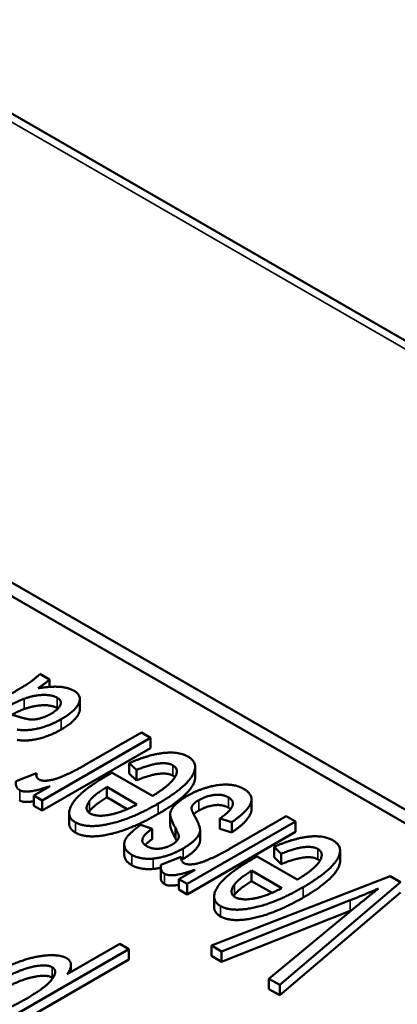
# Paper-space layout 'Layout1' of a CAD drawing. Units: inches. Extents: x 0 to 16.4, y 0 to 10.4.
# Drawn here: x 11.2 to 11.3, y 1.7 to 1.9 of the extents above; entities that cross this region are included whole.
import ezdxf

# ---------------------------------------------------------------- set-up
doc = ezdxf.new("R2010")
doc.units = ezdxf.units.IN
doc.header["$MEASUREMENT"] = 0
doc.layers.add('Viewport6ForCustomObjects_0', color=7, linetype='Continuous')
doc.layers.add('Visible (ANSI)', color=7, linetype='Continuous', lineweight=50)
doc.layers.add('Visible Narrow (ANSI)', color=7, linetype='Continuous', lineweight=35)

# ---------------------------------------------------------------- blocks, each defined once
blk = doc.blocks.new('CustomObjectsInViewport6_0')
at = {"layer": 'Visible (ANSI)'}
for p, q in [((-10003.1731, -10004.567), (-10007.3476, -10002.1569)), ((-10007.0833, -10002.8641), (-10004.4104, -10004.4073)), ((-10007.0833, -10002.8804), (-10004.4104, -10004.4236)), ((-10005.204, -10004.0381), (-10005.2153, -10004.0315)), ((-10005.204, -10004.0468), (-10005.204, -10004.0381)), ((-10005.1682, -10004.0735), (-10005.1682, -10004.0612)), ((-10005.2128, -10004.181), (-10005.0846, -10004.107)), ((-10005.0954, -10004.1008), (-10005.1625, -10004.1395)), ((-10005.0846, -10004.107), (-10005.0954, -10004.1008)), ((-10005.0846, -10004.1192), (-10005.0846, -10004.107)), ((-10005.0846, -10004.1192), (-10005.2128, -10004.1932)), ((-10005.1097, -10004.137), (-10005.1013, -10004.1451)), ((-10005.1097, -10004.1493), (-10005.1097, -10004.137)), ((-10005.1013, -10004.1574), (-10005.1013, -10004.1451)), ((-10005.0318, -10004.1538), (-10005.0318, -10004.1416)), ((-10005.2196, -10004.149), (-10005.2436, -10004.1585)), ((-10005.2196, -10004.1517), (-10005.2196, -10004.149)), ((-10005.0823, -10004.1758), (-10005.13, -10004.1483)), ((-10005.1013, -10004.1574), (-10005.1097, -10004.1493)), ((-10005.2031, -10004.1642), (-10005.2225, -10004.1754)), ((-10005.1364, -10004.1652), (-10005.1007, -10004.1858)), ((-10005.1364, -10004.1774), (-10005.1364, -10004.1652)), ((-10005.2225, -10004.1876), (-10005.2225, -10004.1754)), ((-10005.2225, -10004.1754), (-10005.2128, -10004.181)), ((-10005.2128, -10004.1932), (-10005.2128, -10004.181)), ((-10005.1122, -10004.1914), (-10005.1364, -10004.1774)), ((-10004.9652, -10004.192), (-10004.9652, -10004.1797)), ((-10005.2128, -10004.1932), (-10005.2225, -10004.1876)), ((-10005.1808, -10004.2082), (-10005.1808, -10004.1959)), ((-10005.0613, -10004.2097), (-10005.0613, -10004.1975)), ((-10005.0026, -10004.2024), (-10004.9884, -10004.2067)), ((-10005.0026, -10004.2147), (-10005.0026, -10004.2024)), ((-10004.924, -10004.1997), (-10004.9911, -10004.2385)), ((-10004.9132, -10004.2059), (-10004.924, -10004.1997)), ((-10005.0825, -10004.2147), (-10005.0959, -10004.2101)), ((-10005.0825, -10004.2269), (-10005.0825, -10004.2147)), ((-10005.0551, -10004.2259), (-10005.0551, -10004.2136)), ((-10005.0414, -10004.2799), (-10004.9132, -10004.2059)), ((-10005.026, -10004.2283), (-10005.026, -10004.2161)), ((-10004.9884, -10004.219), (-10005.0026, -10004.2147)), ((-10004.9884, -10004.219), (-10004.9884, -10004.2067)), ((-10004.9132, -10004.2182), (-10004.9132, -10004.2059)), ((-10005.0512, -10004.2248), (-10005.0512, -10004.2224)), ((-10004.9132, -10004.2182), (-10005.0414, -10004.2922)), ((-10005.1156, -10004.2451), (-10005.1156, -10004.2328)), ((-10004.9383, -10004.236), (-10004.9299, -10004.2441)), ((-10004.9383, -10004.2482), (-10004.9383, -10004.236)), ((-10005.0482, -10004.248), (-10005.0722, -10004.2574)), ((-10005.0482, -10004.2506), (-10005.0482, -10004.248)), ((-10004.911, -10004.2748), (-10004.9586, -10004.2473)), ((-10004.9299, -10004.2563), (-10004.9383, -10004.2482)), ((-10004.9299, -10004.2563), (-10004.9299, -10004.2441)), ((-10004.8604, -10004.2528), (-10004.8604, -10004.2405)), ((-10005.0725, -10004.2722), (-10005.0725, -10004.2599)), ((-10005.0317, -10004.2631), (-10005.0511, -10004.2743)), ((-10005.0511, -10004.2866), (-10005.0511, -10004.2743)), ((-10005.0511, -10004.2743), (-10005.0414, -10004.2799)), ((-10004.8013, -10004.2706), (-10005.0125, -10004.3527)), ((-10004.965, -10004.2641), (-10004.9293, -10004.2847)), ((-10004.965, -10004.2764), (-10004.965, -10004.2641)), ((-10004.7891, -10004.2776), (-10004.8013, -10004.2706)), ((-10005.0414, -10004.2922), (-10005.0414, -10004.2799)), ((-10004.9408, -10004.2904), (-10004.965, -10004.2764)), ((-10004.9318, -10004.3993), (-10004.7891, -10004.2776)), ((-10005.0414, -10004.2922), (-10005.0511, -10004.2866)), ((-10005.0094, -10004.3071), (-10005.0094, -10004.2949)), ((-10004.7891, -10004.2898), (-10004.9318, -10004.4116)), ((-10005.0007, -10004.3596), (-10004.8484, -10004.2992)), ((-10004.839, -10004.3047), (-10004.9445, -10004.392)), ((-10004.8484, -10004.3115), (-10005.0007, -10004.3718)), ((-10005.1208, -10004.3507), (-10005.1832, -10004.3867)), ((-10005.1101, -10004.3569), (-10005.1208, -10004.3507)), ((-10005.0125, -10004.365), (-10005.0125, -10004.3527)), ((-10005.0125, -10004.3527), (-10005.0007, -10004.3596)), ((-10005.2872, -10004.4592), (-10005.1101, -10004.3569)), ((-10005.1101, -10004.3692), (-10005.1101, -10004.3569)), ((-10005.0007, -10004.3718), (-10005.0125, -10004.365)), ((-10005.0007, -10004.3718), (-10005.0007, -10004.3596)), ((-10005.1101, -10004.3692), (-10005.2872, -10004.4715)), ((-10005.1788, -10004.3841), (-10005.1788, -10004.3754)), ((-10004.9445, -10004.4043), (-10004.9445, -10004.392)), ((-10004.9445, -10004.392), (-10004.9318, -10004.3993)), ((-10004.9318, -10004.4116), (-10004.9318, -10004.3993)), ((-10004.9318, -10004.4116), (-10004.9445, -10004.4043))]:
    blk.add_line(p, q, dxfattribs=at)
for points in [[(-10005.2153, -10004.0315), (-10005.2207, -10004.037), (-10005.2354, -10004.047), (-10005.2656, -10004.0644)], [(-10005.2176, -10004.0484), (-10005.2091, -10004.0429), (-10005.204, -10004.0381)], [(-10005.1754, -10004.0513), (-10005.1819, -10004.0476), (-10005.2014, -10004.0459), (-10005.2176, -10004.0484)], [(-10005.1903, -10004.0851), (-10005.1742, -10004.0758), (-10005.1649, -10004.0574), (-10005.1754, -10004.0513)], [(-10005.2574, -10004.0723), (-10005.2431, -10004.0641), (-10005.2339, -10004.0608)], [(-10005.2339, -10004.0608), (-10005.2221, -10004.0566), (-10005.2013, -10004.056), (-10005.1951, -10004.0595)], [(-10005.1951, -10004.0595), (-10005.1888, -10004.0632), (-10005.1938, -10004.0737), (-10005.2024, -10004.0787)], [(-10005.2339, -10004.073), (-10005.2401, -10004.0752), (-10005.2486, -10004.0797)], [(-10005.1951, -10004.0718), (-10005.2013, -10004.0682), (-10005.2221, -10004.0688), (-10005.2339, -10004.073)], [(-10005.1941, -10004.0724), (-10005.1946, -10004.0721), (-10005.1951, -10004.0718)], [(-10005.2393, -10004.0824), (-10005.2544, -10004.0776), (-10005.2652, -10004.077)], [(-10005.2424, -10004.0973), (-10005.2358, -10004.0984), (-10005.2195, -10004.097), (-10005.1997, -10004.0905), (-10005.1903, -10004.0851)], [(-10005.2024, -10004.0787), (-10005.208, -10004.0819), (-10005.2203, -10004.0856), (-10005.2307, -10004.0852), (-10005.2393, -10004.0824)], [(-10005.1903, -10004.0973), (-10005.1997, -10004.1027), (-10005.2195, -10004.1092), (-10005.2358, -10004.1107), (-10005.2424, -10004.1095)], [(-10005.0403, -10004.1293), (-10005.0513, -10004.1229), (-10005.0875, -10004.1271), (-10005.1097, -10004.137)], [(-10005.0756, -10004.1849), (-10005.0445, -10004.1669), (-10005.0263, -10004.1374), (-10005.0403, -10004.1293)], [(-10005.1625, -10004.1395), (-10005.1763, -10004.1474), (-10005.1897, -10004.153)], [(-10005.1013, -10004.1451), (-10005.0852, -10004.1386), (-10005.064, -10004.1362), (-10005.0581, -10004.1396)], [(-10005.0581, -10004.1396), (-10005.0501, -10004.1442), (-10005.0617, -10004.1633), (-10005.0823, -10004.1758)], [(-10005.2163, -10004.1564), (-10005.2203, -10004.1541), (-10005.2196, -10004.149)], [(-10005.1897, -10004.153), (-10005.1985, -10004.1567), (-10005.2128, -10004.1584), (-10005.2163, -10004.1564)], [(-10005.1358, -10004.1516), (-10005.1675, -10004.1699), (-10005.1862, -10004.1996), (-10005.1734, -10004.207)], [(-10005.13, -10004.1483), (-10005.1339, -10004.1506), (-10005.1358, -10004.1516)], [(-10005.0581, -10004.1518), (-10005.064, -10004.1484), (-10005.0852, -10004.1508), (-10005.1013, -10004.1574)], [(-10005.0558, -10004.1535), (-10005.0567, -10004.1526), (-10005.0581, -10004.1518)], [(-10005.2436, -10004.1585), (-10005.2448, -10004.1657), (-10005.2393, -10004.1689)], [(-10005.2393, -10004.1689), (-10005.2354, -10004.1712), (-10005.2204, -10004.1698), (-10005.2031, -10004.1642)], [(-10005.1567, -10004.1816), (-10005.1519, -10004.1749), (-10005.1364, -10004.1652)], [(-10004.9747, -10004.1672), (-10004.9822, -10004.1628), (-10005.0047, -10004.162), (-10005.0302, -10004.1694), (-10005.041, -10004.1756)], [(-10004.9884, -10004.2067), (-10004.9698, -10004.194), (-10004.9623, -10004.1744), (-10004.9747, -10004.1672)], [(-10005.1364, -10004.1774), (-10005.1519, -10004.1872), (-10005.1567, -10004.1938)], [(-10005.041, -10004.1756), (-10005.0522, -10004.1821), (-10005.0619, -10004.1937), (-10005.0606, -10004.2035), (-10005.0551, -10004.2136)], [(-10005.036, -10004.1894), (-10005.0349, -10004.185), (-10005.0276, -10004.1808)], [(-10005.0276, -10004.1808), (-10005.0194, -10004.1761), (-10004.9999, -10004.1732), (-10004.9925, -10004.1775)], [(-10004.9925, -10004.1775), (-10004.9851, -10004.1818), (-10004.9906, -10004.1944), (-10005.0026, -10004.2024)], [(-10005.1734, -10004.207), (-10005.1602, -10004.2146), (-10005.1079, -10004.2035), (-10005.0756, -10004.1849)], [(-10005.1558, -10004.1966), (-10005.164, -10004.1919), (-10005.1567, -10004.1816)], [(-10005.1007, -10004.1858), (-10005.118, -10004.1952), (-10005.1484, -10004.2009), (-10005.1558, -10004.1966)], [(-10005.0322, -10004.2), (-10005.0367, -10004.1923), (-10005.036, -10004.1894)], [(-10004.9925, -10004.1897), (-10004.9999, -10004.1854), (-10005.0194, -10004.1883), (-10005.0276, -10004.1931)], [(-10004.9899, -10004.1915), (-10004.991, -10004.1906), (-10004.9925, -10004.1897)], [(-10005.0756, -10004.1971), (-10005.1079, -10004.2158), (-10005.1602, -10004.2268), (-10005.1734, -10004.2192)], [(-10005.1567, -10004.1938), (-10005.1572, -10004.1946), (-10005.1577, -10004.1953)], [(-10005.046, -10004.2379), (-10005.0367, -10004.2325), (-10005.0257, -10004.2208), (-10005.0263, -10004.2104), (-10005.0322, -10004.2)], [(-10005.0276, -10004.1931), (-10005.0314, -10004.1953), (-10005.0336, -10004.1975)], [(-10005.1734, -10004.2192), (-10005.1808, -10004.2149), (-10005.1808, -10004.2082)], [(-10005.0959, -10004.2101), (-10005.1073, -10004.2179), (-10005.1167, -10004.2296), (-10005.114, -10004.2413), (-10005.1065, -10004.2456)], [(-10005.0895, -10004.2349), (-10005.0958, -10004.2312), (-10005.0918, -10004.2208), (-10005.0825, -10004.2147)], [(-10005.0551, -10004.2136), (-10005.0516, -10004.2208), (-10005.0512, -10004.2224)], [(-10005.0825, -10004.2269), (-10005.088, -10004.2306), (-10005.091, -10004.2339)], [(-10005.0536, -10004.2291), (-10005.0543, -10004.2277), (-10005.0551, -10004.2259)], [(-10005.0512, -10004.2224), (-10005.0507, -10004.2254), (-10005.0528, -10004.2282)], [(-10004.8689, -10004.2283), (-10004.88, -10004.2219), (-10004.9161, -10004.2261), (-10004.9383, -10004.236)], [(-10005.059, -10004.2333), (-10005.0656, -10004.2371), (-10005.0821, -10004.2392), (-10005.0895, -10004.2349)], [(-10005.0813, -10004.2499), (-10005.073, -10004.249), (-10005.0546, -10004.2429), (-10005.046, -10004.2379)], [(-10005.0528, -10004.2282), (-10005.0549, -10004.2309), (-10005.059, -10004.2333)], [(-10004.9911, -10004.2385), (-10005.0049, -10004.2464), (-10005.0183, -10004.252)], [(-10004.9299, -10004.2441), (-10004.9138, -10004.2375), (-10004.8926, -10004.2351), (-10004.8867, -10004.2385)], [(-10004.8867, -10004.2385), (-10004.8787, -10004.2431), (-10004.8903, -10004.2623), (-10004.911, -10004.2748)], [(-10004.9042, -10004.2838), (-10004.8731, -10004.2658), (-10004.8549, -10004.2364), (-10004.8689, -10004.2283)], [(-10005.1065, -10004.2456), (-10005.1015, -10004.2485), (-10005.0876, -10004.2506), (-10005.0813, -10004.2499)], [(-10005.0449, -10004.2553), (-10005.0489, -10004.253), (-10005.0482, -10004.248)], [(-10005.046, -10004.2502), (-10005.047, -10004.2508), (-10005.0481, -10004.2514)], [(-10004.9644, -10004.2506), (-10004.9961, -10004.2689), (-10005.0148, -10004.2985), (-10005.002, -10004.3059)], [(-10004.9586, -10004.2473), (-10004.9626, -10004.2495), (-10004.9644, -10004.2506)], [(-10004.8867, -10004.2508), (-10004.8926, -10004.2474), (-10004.9138, -10004.2498), (-10004.9299, -10004.2563)], [(-10004.8844, -10004.2525), (-10004.8854, -10004.2516), (-10004.8867, -10004.2508)], [(-10005.0813, -10004.2621), (-10005.0876, -10004.2628), (-10005.1015, -10004.2607), (-10005.1065, -10004.2579)], [(-10005.0725, -10004.2607), (-10005.077, -10004.2617), (-10005.0813, -10004.2621)], [(-10005.0722, -10004.2574), (-10005.0734, -10004.2647), (-10005.0679, -10004.2679)], [(-10005.0183, -10004.252), (-10005.0271, -10004.2557), (-10005.0414, -10004.2574), (-10005.0449, -10004.2553)], [(-10005.0679, -10004.2801), (-10005.0725, -10004.2775), (-10005.0725, -10004.2722)], [(-10005.0679, -10004.2679), (-10005.064, -10004.2701), (-10005.0491, -10004.2688), (-10005.0317, -10004.2631)], [(-10004.9853, -10004.2805), (-10004.9805, -10004.2739), (-10004.965, -10004.2641)], [(-10005.002, -10004.3059), (-10004.9888, -10004.3135), (-10004.9366, -10004.3025), (-10004.9042, -10004.2838)], [(-10004.9844, -10004.2956), (-10004.9926, -10004.2908), (-10004.9853, -10004.2805)], [(-10004.965, -10004.2764), (-10004.9805, -10004.2861), (-10004.9853, -10004.2928)], [(-10004.9293, -10004.2847), (-10004.9467, -10004.2942), (-10004.977, -10004.2998), (-10004.9844, -10004.2956)], [(-10004.8484, -10004.2992), (-10004.8313, -10004.2924), (-10004.8149, -10004.2853)], [(-10004.8149, -10004.2853), (-10004.8265, -10004.2942), (-10004.839, -10004.3047)], [(-10004.9042, -10004.2961), (-10004.9366, -10004.3147), (-10004.9888, -10004.3258), (-10005.002, -10004.3182)], [(-10004.9853, -10004.2928), (-10004.9858, -10004.2935), (-10004.9863, -10004.2942)], [(-10005.002, -10004.3182), (-10005.0094, -10004.3139), (-10005.0094, -10004.3071)], [(-10004.8461, -10004.3105), (-10004.8473, -10004.311), (-10004.8484, -10004.3115)], [(-10005.1839, -10004.3676), (-10005.1913, -10004.3634), (-10005.2215, -10004.3652), (-10005.2602, -10004.3793), (-10005.2798, -10004.3907)], [(-10005.2686, -10004.3971), (-10005.243, -10004.3824), (-10005.2083, -10004.3741), (-10005.201, -10004.3783)], [(-10005.201, -10004.3783), (-10005.1939, -10004.3824), (-10005.2075, -10004.4018), (-10005.2323, -10004.4161)], [(-10005.1832, -10004.3867), (-10005.179, -10004.381), (-10005.1785, -10004.3708), (-10005.1839, -10004.3676)], [(-10005.201, -10004.3906), (-10005.2083, -10004.3864), (-10005.243, -10004.3946), (-10005.2686, -10004.4094)], [(-10005.2, -10004.3912), (-10005.2005, -10004.3909), (-10005.201, -10004.3906)], [(-10005.2323, -10004.4161), (-10005.2571, -10004.4304), (-10005.2936, -10004.4392), (-10005.3006, -10004.4352)]]:
    blk.add_open_spline(points, degree=2, dxfattribs=at)
for points, knots in [([(-10005.1682, -10004.0735), (-10005.1682, -10004.076), (-10005.1742, -10004.088), (-10005.1903, -10004.0973)], [0.693333, 0.693333, 0.693333, 1, 2, 2, 2]), ([(-10005.0318, -10004.1538), (-10005.0318, -10004.1586), (-10005.0445, -10004.1791), (-10005.0756, -10004.1971)], [0.606414, 0.606414, 0.606414, 1, 2, 2, 2]), ([(-10005.2225, -10004.1819), (-10005.2257, -10004.1826), (-10005.2354, -10004.1834), (-10005.2393, -10004.1812)], [0.696235, 0.696235, 0.696235, 1, 2, 2, 2]), ([(-10004.9652, -10004.192), (-10004.9652, -10004.1941), (-10004.9698, -10004.2062), (-10004.9884, -10004.219)], [0.766667, 0.766667, 0.766667, 1, 2, 2, 2]), ([(-10005.0551, -10004.2259), (-10005.0606, -10004.2157), (-10005.0613, -10004.2103), (-10005.0613, -10004.2097)], [0, 0, 0, 1, 1.111111, 1.111111, 1.111111]), ([(-10005.026, -10004.2283), (-10005.026, -10004.2333), (-10005.0367, -10004.2448), (-10005.046, -10004.2502)], [1.047059, 1.047059, 1.047059, 2, 3, 3, 3]), ([(-10005.1065, -10004.2579), (-10005.114, -10004.2535), (-10005.1156, -10004.2464), (-10005.1156, -10004.2451)], [0, 0, 0, 1, 1.222222, 1.222222, 1.222222]), ([(-10004.8604, -10004.2528), (-10004.8604, -10004.2575), (-10004.8731, -10004.2781), (-10004.9042, -10004.2961)], [0.606414, 0.606414, 0.606414, 1, 2, 2, 2]), ([(-10005.0511, -10004.2808), (-10005.0543, -10004.2815), (-10005.064, -10004.2824), (-10005.0679, -10004.2801)], [0.696235, 0.696235, 0.696235, 1, 2, 2, 2])]:
    blk.add_open_spline(points, degree=2, knots=knots, dxfattribs=at)
at = {"layer": 'Visible Narrow (ANSI)'}
for p, q in [((-10007.3626, -10002.1584), (-10003.1881, -10004.5685)), ((-10005.2339, -10004.073), (-10005.2339, -10004.0608)), ((-10005.1951, -10004.0718), (-10005.1951, -10004.0595)), ((-10005.1903, -10004.0973), (-10005.1903, -10004.0851)), ((-10005.0581, -10004.1518), (-10005.0581, -10004.1396)), ((-10005.2393, -10004.1812), (-10005.2393, -10004.1689)), ((-10005.0276, -10004.1931), (-10005.0276, -10004.1808)), ((-10004.9925, -10004.1897), (-10004.9925, -10004.1775)), ((-10005.1567, -10004.1938), (-10005.1567, -10004.1816)), ((-10005.0756, -10004.1971), (-10005.0756, -10004.1849)), ((-10005.036, -10004.1912), (-10005.036, -10004.1894)), ((-10005.1734, -10004.2192), (-10005.1734, -10004.207)), ((-10005.046, -10004.2502), (-10005.046, -10004.2379)), ((-10004.8867, -10004.2508), (-10004.8867, -10004.2385)), ((-10005.1065, -10004.2579), (-10005.1065, -10004.2456)), ((-10005.0813, -10004.2621), (-10005.0813, -10004.2499)), ((-10005.0679, -10004.2801), (-10005.0679, -10004.2679)), ((-10004.9853, -10004.2928), (-10004.9853, -10004.2805)), ((-10004.9042, -10004.2961), (-10004.9042, -10004.2838)), ((-10005.002, -10004.3182), (-10005.002, -10004.3059)), ((-10004.8484, -10004.3115), (-10004.8484, -10004.2992)), ((-10005.201, -10004.3906), (-10005.201, -10004.3783))]:
    blk.add_line(p, q, dxfattribs=at)

psp = doc.layouts.get("Layout1")

# ---------------------------------------------------------------- block references
at = {"layer": 'Viewport6ForCustomObjects_0', "xscale": 0.1249999999999977, "yscale": 0.1249999999999977, "zscale": 0.1249999999999977}
psp.add_blockref('CustomObjectsInViewport6_0', (1261.87478, 1252.27943), dxfattribs=at)

doc.saveas('drawing.dxf')
